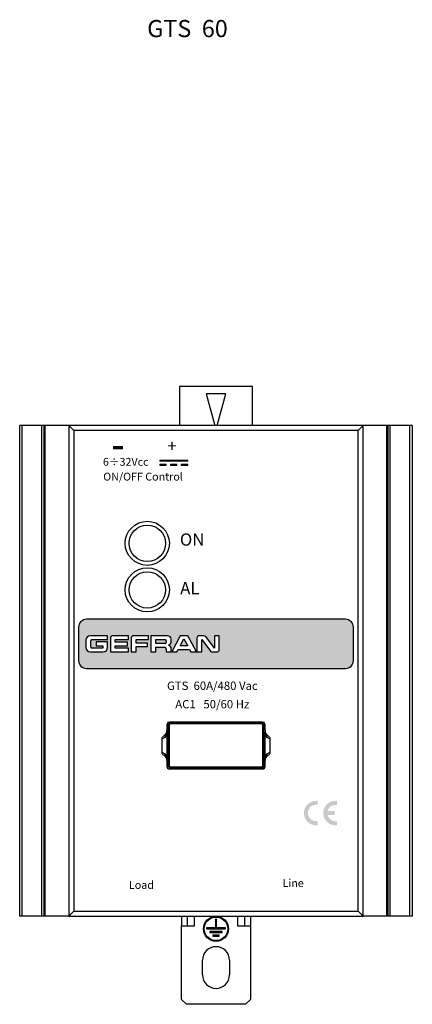
# Model space of a CAD drawing. Units: inches. Extents: x 276 to 356, y 64 to 265.
import ezdxf

# ---------------------------------------------------------------- set-up
doc = ezdxf.new("R2010")
doc.units = ezdxf.units.IN
doc.header["$MEASUREMENT"] = 0
doc.layers.add('3_ALL_AXES', color=7, linetype='Continuous')
doc.styles.add('TEXTSTYLE_2', font='txt')
doc.styles.add('UNIVERS', font='txt')

msp = doc.modelspace()

# ---------------------------------------------------------------- hatches: boundary and pattern name
msp.add_hatch(color=256).paths.add_polyline_path([(296.5156488425362, 177.5627201205565), (296.5156488425362, 178.0088665405171), (294.6768781873989, 178.0088665405171), (294.6768781873989, 177.5627201205565)])
h = msp.add_hatch(color=256)
h.paths.add_polyline_path([(309.8172847922349, 175.2286980278158), (304.1029990772349, 175.2286980278161), (304.1029990772349, 174.9922213009654), (309.8172847922349, 174.9922213009656)])
h.paths.add_polyline_path([(305.4363324107349, 174.4208123134294), (304.1029990772349, 174.4208123134294), (304.1029990772349, 174.1843355865787), (305.4363324107349, 174.1843355865787)])
h.paths.add_polyline_path([(307.6268086014849, 174.4208123134294), (306.2934752679849, 174.4208123134294), (306.2934752679849, 174.1843355865787), (307.6268086014849, 174.1843355865787)])
h.paths.add_polyline_path([(309.8172847922349, 174.4208123134294), (308.4839514587349, 174.4208123134294), (308.4839514587349, 174.1843355865787), (309.8172847922348, 174.1843355865787)])
h = msp.add_hatch(color=256)
edge = h.paths.add_edge_path(flags=16)
edge.add_arc((290.3293749625358, 138.3601118185202), 0.27, 90, 180)
edge.add_line((290.0593749625358, 138.3601118185202), (290.0593749625358, 137.1445971694202))
edge.add_arc((290.3293749625358, 137.1445971694202), 0.27, 180, 270)
edge.add_line((290.3293749625358, 136.8745971694202), (292.4931653466358, 136.8745971694202))
edge.add_line((292.4931653466358, 136.8745971694202), (292.4931653466358, 137.3884063350202))
edge.add_line((292.4931653466358, 137.3884063350202), (291.1658250021358, 137.3884063350202))
edge.add_line((291.1658250021358, 137.3884063350202), (291.1658250021358, 138.1484157258202))
edge.add_line((291.1658250021358, 138.1484157258202), (293.4993749625358, 138.1484157258202))
edge.add_line((293.4993749625358, 138.1484157258202), (293.4993749625358, 137.0145699648202))
edge.add_arc((292.5993749625358, 137.0145699648202), 0.9, -90, 0, ccw=False)
edge.add_line((292.5993749625358, 136.1145699648202), (289.9793749625358, 136.1145699648202))
edge.add_arc((289.9793749625358, 137.0145699648202), 0.9, 180, 270, ccw=False)
edge.add_line((289.0793749625358, 137.0145699648202), (289.0793749625358, 138.5115299245202))
edge.add_arc((289.9793749625358, 138.5115299245202), 0.9, 90, 180, ccw=False)
edge.add_line((289.9793749625358, 139.4115299245202), (293.4587975321357, 139.4115299245202))
edge.add_line((293.4587975321357, 139.4115299245202), (293.4587975321357, 138.6301118185202))
edge.add_line((293.4587975321357, 138.6301118185202), (290.3293749625358, 138.6301118185202))
edge = h.paths.add_edge_path(flags=0)
edge.add_arc((305.1644205724357, 138.1145880026202), 0.27, 270, 360)
edge.add_line((305.4344205724358, 138.1145880026202), (305.4344205724358, 138.3645880026202))
edge.add_arc((305.1644205724357, 138.3645880026202), 0.27, 0, 90)
edge.add_line((305.1644205724357, 138.6345880026202), (303.2944205724357, 138.6345880026202))
edge.add_line((303.2944205724357, 138.6345880026202), (303.2944205724357, 137.8445880026202))
edge.add_line((303.2944205724357, 137.8445880026202), (305.1644205724357, 137.8445880026202))
edge = h.paths.add_edge_path(flags=16)
edge.add_arc((305.0744205724358, 136.7245880026202), 0.36, 0, 90)
edge.add_line((305.0744205724358, 137.0845880026202), (303.2948982868358, 137.0845880026202))
edge.add_line((303.2948982868358, 137.0845880026202), (303.2948982868358, 136.1145880026202))
edge.add_line((303.2948982868358, 136.1145880026202), (302.3144205724358, 136.1145880026202))
edge.add_line((302.3144205724358, 136.1145880026202), (302.3144205724358, 139.4114250578202))
edge.add_line((302.3144205724358, 139.4114250578202), (305.7105896293358, 139.4114250578202))
edge.add_arc((305.7105896293358, 138.6914250578202), 0.72, 0, 90, ccw=False)
edge.add_line((306.4305896293358, 138.6914250578202), (306.4305896293358, 138.1063182953202))
edge.add_arc((305.8235510498358, 138.1063182953202), 0.6070385795000001, -88.24277554299931, 0, ccw=False)
edge.add_arc((305.7930203171358, 136.8638928118202), 0.6375693122, 0, 85.5791255581986, ccw=False)
edge.add_line((306.4305896293358, 136.8638928118202), (306.4305896293358, 136.1145533679202))
edge.add_line((306.4305896293358, 136.1145533679202), (305.4344205724358, 136.1145533679202))
edge.add_line((305.4344205724358, 136.1145533679202), (305.4344205724358, 136.7245880026202))
edge = h.paths.add_edge_path(flags=16)
edge.add_arc((294.5167059162358, 138.9616762901202), 0.45, 90, 180)
edge.add_line((294.0667059162358, 138.9616762901202), (294.0667059162358, 136.1145699648202))
edge.add_line((294.0667059162358, 136.1145699648202), (297.7275962210358, 136.1145699648202))
edge.add_line((297.7275962210358, 136.1145699648202), (297.7275962210358, 136.8638928118202))
edge.add_line((297.7275962210358, 136.8638928118202), (295.0086893865358, 136.8638928118202))
edge.add_line((295.0086893865358, 136.8638928118202), (295.0086893865358, 137.3669976198202))
edge.add_line((295.0086893865358, 137.3669976198202), (297.5349177839358, 137.3669976198202))
edge.add_line((297.5349177839358, 137.3669976198202), (297.5349177839358, 138.1055982953202))
edge.add_line((297.5349177839358, 138.1055982953202), (295.0086893865358, 138.1055982953202))
edge.add_line((295.0086893865358, 138.1055982953202), (295.0086893865358, 138.6515205337202))
edge.add_line((295.0086893865358, 138.6515205337202), (297.7275048298358, 138.6515205337202))
edge.add_line((297.7275048298358, 138.6515205337202), (297.7275048298358, 139.4116762901202))
edge.add_line((297.7275048298358, 139.4116762901202), (294.5167059162358, 139.4116762901202))
edge = h.paths.add_edge_path(flags=16)
edge.add_arc((298.7679678161358, 138.9614250578202), 0.45, 90, 180)
edge.add_line((298.3179678161358, 138.9614250578202), (298.3179678161358, 136.1145880026202))
edge.add_line((298.3179678161358, 136.1145880026202), (299.2984455305358, 136.1145880026202))
edge.add_line((299.2984455305358, 136.1145880026202), (299.2984455305358, 137.2385279994202))
edge.add_line((299.2984455305358, 137.2385279994202), (301.6212737495358, 137.2385279994202))
edge.add_line((301.6212737495358, 137.2385279994202), (301.6212737495358, 137.9343285734202))
edge.add_line((301.6212737495358, 137.9343285734202), (299.2880716899357, 137.9343285734202))
edge.add_line((299.2880716899357, 137.9343285734202), (299.2880716899357, 138.6509243010202))
edge.add_line((299.2880716899357, 138.6509243010202), (301.8374632423358, 138.6509243010202))
edge.add_line((301.8374632423358, 138.6509243010202), (301.8374632423358, 139.4114250578202))
edge.add_line((301.8374632423358, 139.4114250578202), (298.7679678161358, 139.4114250578202))
edge = h.paths.add_edge_path(flags=16)
edge.add_arc((315.8044205724358, 136.5645880026202), 0.45, 270, 360)
edge.add_line((316.2544205724358, 136.5645880026202), (316.2544205724358, 139.4085328118202))
edge.add_line((316.2544205724358, 139.4085328118202), (315.2644205724358, 139.4085328118202))
edge.add_line((315.2644205724358, 139.4085328118202), (315.2644205724358, 136.8685328118202))
edge.add_line((315.2644205724358, 136.8685328118202), (313.4784748088358, 139.2299764063202))
edge.add_arc((313.1195620408358, 138.9585328118202), 0.45, 37.10000000000016, 90)
edge.add_line((313.1195620408358, 139.4085328118202), (312.1344205724358, 139.4085328118202))
edge.add_arc((312.1344205724358, 138.9585328118202), 0.45, 90, 180)
edge.add_line((311.6844205724358, 138.9585328118202), (311.6844205724358, 136.1145880026202))
edge.add_line((311.6844205724358, 136.1145880026202), (312.7044205724358, 136.1145880026202))
edge.add_line((312.7044205724358, 136.1145880026202), (312.7044205724358, 138.6515480240202))
edge.add_line((312.7044205724358, 138.6515480240202), (314.4880672182358, 136.2931444081202))
edge.add_arc((314.8469799862358, 136.5645880026202), 0.45, 217.1000000000002, 270)
edge.add_line((314.8469799862358, 136.1145880026202), (315.8044205724358, 136.1145880026202))
edge = h.paths.add_edge_path()
edge.add_arc((289.1793749625358, 134.3630499446202), 1.6, 180, 270)
edge.add_line((289.1793749625358, 132.7630499446202), (341.9793749625358, 132.7630499446202))
edge.add_arc((341.9793749625358, 134.3630499446202), 1.6, 270, 360)
edge.add_line((343.5793749625358, 134.3630499446202), (343.5793749625358, 141.1630499446202))
edge.add_arc((341.9793749625358, 141.1630499446202), 1.6, 0, 90)
edge.add_line((341.9793749625358, 142.7630499446202), (289.1793749625358, 142.7630499446202))
edge.add_arc((289.1793749625358, 141.1630499446202), 1.6, 90, 180)
edge.add_line((287.5793749625358, 141.1630499446202), (287.5793749625358, 134.3630499446202))
h.paths.add_polyline_path([(309.0435708501358, 138.7940565956202), (309.8119629403358, 137.3669976198202), (308.2719629403358, 137.3669976198202)], flags=0)
h.paths.add_polyline_path([(311.6044205724357, 136.1145880026202), (309.8126982096358, 139.4145880026202), (308.2926982096358, 139.4145880026202), (306.5601594763357, 136.1145880026202), (307.6201594763357, 136.1145880026202), (307.8753800035358, 136.5945880026202), (310.2085820630357, 136.5945880026202), (310.4804805756357, 136.1145880026202)], flags=16)
h = msp.add_hatch(color=256)
h.paths.add_polyline_path([(339.7725250468556, 104.9136920136306), (340.2206771382257, 104.9136920136306), (340.2206771382257, 105.7569603014697), (339.9821446460456, 105.7569603014697, 1.017757418267802), (339.9821446460456, 100.7569697894069), (340.2206771382257, 100.7569697894069), (340.2206771382257, 101.568564602648, -0.002197354405072525), (339.7725250468556, 101.568564602648, -0.275866914060484), (338.3488196018233, 102.7311187856625), (338.3488196018233, 102.8330936520198), (339.7344975612281, 102.8330936520198), (339.7344975612281, 103.6465111837571), (338.3488196018233, 103.6465111837571), (338.3488196018233, 103.7921425590794, -0.2973210943432874)])
h.paths.add_polyline_path([(336.0355153464416, 100.7569697894069), (336.2740478386217, 100.7569697894069), (336.2740478386217, 101.6023438773524, 0.0080608619322167), (335.8258957472515, 101.60956933111, -0.9031624174733679), (335.8258957472515, 104.9549387620838), (336.2740478386217, 104.9549387620838), (336.2740478386217, 105.7569603014697), (336.0355153464416, 105.7569603014697, 1.017757418267802)])

# ---------------------------------------------------------------- linework, layer by layer
at = {"color": 7, "linetype": 'Continuous'}
for p, q in [((308.1293749625358, 190.2630499446202), (308.1293749625358, 182.2630499446202)), ((323.0293749625358, 190.2630499446202), (308.1293749625358, 190.2630499446202)), ((313.5793749625358, 188.7630499446202), (315.3210447133358, 182.2630499446202)), ((317.5793749625358, 188.7630499446202), (313.5793749625358, 188.7630499446202)), ((315.8377052117357, 182.2630499446202), (317.5793749625358, 188.7630499446202)), ((323.0293749625358, 182.2630499446202), (323.0293749625358, 190.2630499446202)), ((285.5793749625358, 182.2630499446202), (285.5793749625358, 82.26304994462018)), ((345.5793749625358, 182.2630499446202), (285.5793749625358, 182.2630499446202)), ((285.5793749625358, 182.2630499446202), (286.5793749625358, 181.2630499446202)), ((286.5793749625358, 181.2630499446202), (286.5793749625358, 83.26304994462018)), ((344.5793749625358, 181.2630499446202), (286.5793749625358, 181.2630499446202)), ((345.5793749625358, 182.2630499446202), (344.5793749625358, 181.2630499446202)), ((344.5793749625358, 83.26304994462018), (344.5793749625358, 181.2630499446202)), ((345.5793749625358, 82.26304994462018), (345.5793749625358, 182.2630499446202)), ((305.5793749625358, 121.2630499446202), (305.5793751106357, 120.0806749992202)), ((306.0293749625358, 121.1630499446202), (305.8293749625358, 121.1630499446202)), ((305.8293749625358, 121.1630499446202), (305.8293749625358, 112.9630499446202)), ((306.0293749625358, 121.1630499446202), (306.0293749625358, 112.9630499446202)), ((325.0793749625358, 121.7630499446202), (306.0793749625358, 121.7630499446202)), ((306.3293749625358, 121.4630499446202), (306.3293749641358, 121.6630499446202)), ((324.8293749625358, 121.6630499446202), (306.3293749625358, 121.6630499446202)), ((324.8293749625358, 121.4630499446202), (306.3293749625358, 121.4630499446202)), ((324.8293749625358, 121.4630499446202), (324.8293749625358, 121.6630499446202)), ((325.1293749625358, 121.1630499446202), (325.3293749625358, 121.1630499430202)), ((325.1293749625358, 112.9630499446202), (325.1293749625358, 121.1630499446202)), ((325.3293749625358, 112.9630499446202), (325.3293749625358, 121.1630499446202)), ((325.5793747891357, 120.0806751855202), (325.5793749625358, 121.2630499446202)), ((305.5793749625358, 119.1159507492202), (305.5793749625358, 114.1734358660202)), ((325.5793749625358, 114.9101477289202), (325.5793749625358, 119.8526755105202)), ((304.5793749625358, 115.5820057654202), (304.5793749625358, 118.4440983136202)), ((326.5793749625358, 118.4440941173202), (326.5793755296358, 115.5819002397202)), ((305.5793749625358, 113.9454259783202), (305.5793749625358, 112.7630499446202)), ((306.0293749625358, 112.9630499446202), (305.8293749625358, 112.9630499462202)), ((306.3293749625358, 112.6630499446202), (324.8293749625358, 112.6630499446202)), ((306.3293749625358, 112.6630499446202), (306.3293749625358, 112.4630499446202)), ((306.3293749625358, 112.4630499446202), (324.8293749625358, 112.4630499446202)), ((324.8293749625358, 112.6630499446202), (324.8293749609358, 112.4630499446202)), ((325.1293749625358, 112.9630499446202), (325.3293749625358, 112.9630499446202)), ((325.5344068625358, 112.7630499446202), (325.5793749625358, 112.7630499446202)), ((325.5344647866357, 112.7628676710202), (325.5344634102357, 114.1735628151202)), ((325.5793749623357, 114.1735665245202), (325.5344645807358, 114.1735628136202)), ((325.5793749625358, 114.1736447126202), (325.5793749625358, 114.0529216761202)), ((325.5793749625358, 112.7630499446202), (325.5793749625358, 113.9521988281202)), ((306.0793749625358, 112.2630499446202), (325.0793749625358, 112.2630499446202)), ((285.5793749625358, 82.26304994462018), (286.5793749625358, 83.26304994462018)), ((286.5793749625358, 83.26304994462018), (344.5793749625358, 83.26304994462018)), ((345.5793749625358, 82.26304994462018), (344.5793749625358, 83.26304994462018)), ((285.5793749625358, 82.26304994462018), (345.5793749625358, 82.26304994462018)), ((309.6786477245358, 82.26304994462018), (309.6786477245358, 80.26304994462018)), ((311.2099725403358, 80.26304994462018), (311.2099725403358, 82.26304994462018)), ((315.6793749625358, 81.6515874013202), (315.4793749625358, 81.6515874013202)), ((315.4793749625358, 81.6515874013202), (315.4793749625358, 79.85158740132019)), ((315.6793749625358, 79.85158740132019), (315.6793749625358, 81.6515874013202)), ((319.9487773848358, 82.26304994462018), (319.9487773848358, 80.26304994462018)), ((321.4801022005357, 80.26304994462018), (321.4801022005357, 82.26304994462018)), ((308.5314948518358, 80.26304994462018), (311.2099725403358, 80.26304994462018)), ((308.5793749625358, 65.26304994462018), (308.5793749625358, 80.26304994462018)), ((315.4793749625358, 79.85158740132019), (313.6393749625358, 79.85158740132019)), ((313.6393749625358, 79.85158740132019), (313.6393749625358, 79.6515874013202)), ((313.6393749625358, 79.6515874013202), (317.5193749625358, 79.6515874013202)), ((316.8393749625358, 79.0915874013202), (314.3193749625358, 79.0915874013202)), ((314.3193749625358, 79.0915874013202), (314.3193749625358, 78.89158740132021)), ((314.3193749625358, 78.89158740132021), (316.8393749625358, 78.89158740132021)), ((316.2393749625358, 78.3315874013202), (314.9193749625358, 78.3315874013202)), ((314.9193749625358, 78.3315874013202), (314.9193749625358, 78.13158740132019)), ((317.5193749625358, 79.85158740132019), (315.6793749625358, 79.85158740132019)), ((316.2393749625358, 78.13158740132019), (316.2393749625358, 78.3315874013202)), ((316.8393749625358, 78.89158740132021), (316.8393749625358, 79.0915874013202)), ((317.5193749625358, 79.6515874013202), (317.5193749625358, 79.85158740132019)), ((319.9487773848358, 80.26304994462018), (322.6272550733358, 80.26304994462018)), ((322.5793749625358, 80.26304994462018), (322.5793749625358, 65.26304994462018)), ((314.9193749625358, 78.13158740132019), (316.2393749625358, 78.13158740132019)), ((312.8293749625358, 70.26304994462018), (312.8293749625358, 73.26304994462018)), ((318.3293749625358, 73.26304994462018), (318.3293749625358, 70.26304994462018)), ((308.5793749625358, 65.26304994462018), (309.5793749625358, 64.26304994462018)), ((321.5793749625358, 64.26304994462018), (309.5793749625358, 64.26304994462018)), ((321.5793749625358, 64.26304994462018), (322.5793749625358, 65.26304994462018))]:
    msp.add_line(p, q, dxfattribs=at)
at = {"color": 7, "lineweight": 0}
for p, q in [((296.5156488425362, 178.0088665405171), (294.6768781873989, 178.0088665405171)), ((294.6768781873989, 178.0088665405171), (294.6768781873989, 177.5627201205565)), ((294.6768781873989, 177.5627201205565), (296.5156488425362, 177.5627201205565)), ((296.5156488425362, 177.5627201205565), (296.5156488425362, 178.0088665405171)), ((309.8172847922349, 175.2286980278158), (304.1029990772349, 175.2286980278161)), ((304.1029990772349, 175.2286980278161), (304.1029990772349, 174.9922213009654)), ((304.1029990772349, 174.9922213009654), (309.8172847922349, 174.9922213009655)), ((309.8172847922349, 175.2286980278158), (309.8172847922349, 174.9922213009655)), ((304.1029990772349, 174.4208123134294), (304.1029990772349, 174.1843355865787)), ((305.4363324107349, 174.4208123134294), (305.4363324107349, 174.1843355865787)), ((306.2934752679849, 174.4208123134293), (306.2934752679849, 174.1843355865787)), ((307.6268086014849, 174.4208123134293), (307.6268086014849, 174.1843355865787)), ((308.4839514587349, 174.4208123134293), (308.4839514587349, 174.1843355865787)), ((309.8172847922349, 174.4208123134293), (309.8172847922348, 174.1843355865787))]:
    msp.add_line(p, q, dxfattribs=at)
for p, q in [((304.1029990772349, 174.4208123134294), (305.4363324107349, 174.4208123134293)), ((304.1029990772349, 174.1843355865787), (305.4363324107349, 174.1843355865787)), ((306.2934752679849, 174.4208123134294), (307.6268086014849, 174.4208123134294)), ((306.2934752679849, 174.1843355865787), (307.6268086014848, 174.1843355865787)), ((308.4839514587349, 174.4208123134294), (309.8172847922349, 174.4208123134294)), ((308.4839514587349, 174.1843355865787), (309.8172847922348, 174.1843355865787))]:
    msp.add_line(p, q)
at = {"color": 3, "linetype": 'Continuous'}
for p, q in [((308.5314948518358, 82.26304994462018), (308.5314948518358, 80.26304994462018)), ((322.6272550733358, 82.26304994462018), (322.6272550733358, 80.26304994462018))]:
    msp.add_line(p, q, dxfattribs=at)
at = {"color": 7, "linetype": 'Continuous'}
for centre, radius in [((301.5793749625358, 158.2630499446202), 4.5), ((301.5793749625358, 158.2630499446202), 3.6999999986), ((301.5793749625358, 148.7630499446202), 4.5), ((301.5793749625358, 148.7630499446202), 3.6999999986), ((315.5793749625358, 79.6515874013202), 2.55), ((315.5793749625358, 79.6515874013202), 2.4)]:
    msp.add_circle(centre, radius, dxfattribs=at)
for centre, radius, start, end in [((306.0793749625358, 121.2630499446202), 0.5, 90, 180), ((306.3293749625358, 121.1630499446202), 0.5, 89.99999981660139, 180.0000001351006), ((306.3293749625358, 121.1630499446202), 0.2999995747, 90, 180), ((324.8293749625358, 121.1630499446202), 0.5, 359.9999998165997, 90.00000013509897), ((324.8293749625358, 121.1630499446202), 0.2999995747, 0, 90), ((325.0793749625358, 121.2630499446202), 0.5, 0, 90), ((304.3108218651358, 120.0813423332202), 1.268553421, 300.6230365367006, 359.9698590378999), ((326.8479268935358, 120.0813422933202), 1.2685522798, 180.0301307773002, 239.3767780804009), ((304.3108221446358, 113.9447577779202), 1.2685529939, 0.03018010569943515, 59.37692839270131), ((326.8479079913358, 113.9447635993202), 1.2685332017, 120.6238584901006, 179.9700823562005), ((306.0793749625358, 112.7630499446202), 0.5, 180, 270), ((306.3293749625358, 112.9630499446202), 0.5, 179.9999998165998, 270.000000135099), ((306.3293749625358, 112.9630499446202), 0.2999995747, 180, 270), ((324.8293749625358, 112.9630499446202), 0.5, 269.9999998166014, 1.35100599315588e-07), ((324.8293749625358, 112.9630499446202), 0.2999995747, 270, 0), ((325.0793749625358, 112.7630499446202), 0.5, 270, 0), ((325.0793749625358, 112.7630499446202), 0.4550898606, 297.0707161640017, 359.9770517648992), ((329.0941123322358, 114.1734613871202), 3.5596489234, 178.8840574648994, 179.9983674245004), ((315.5793749625358, 73.26304994462018), 2.75, 0, 180), ((315.5793749625358, 70.26304994462018), 2.75, 180, 0)]:
    msp.add_arc(centre, radius, start, end, dxfattribs=at)
msp.add_ellipse((324.8722681813358, 112.7630499446202), major_axis=(-0.7071067812, 0), ratio=0.7071067811999999, start_param=8.2781573798, end_param=8.4798317049, dxfattribs=at)
for points, knots in [([(304.5793749625358, 118.4440983136202), (304.6674145100358, 118.4881113231202), (304.8494648746358, 118.5635712967202), (305.1257656285358, 118.6711768976202), (305.4087711165358, 118.8221841490202), (305.5307828641358, 119.0118938836202), (305.5793749625358, 119.1159507492202)], [0, 0, 0, 0, 0.2385191063, 0.4762187174, 0.7217020356, 1, 1, 1, 1]), ([(304.5793749625358, 118.4440983136202), (304.5793746968358, 118.5576580002202), (304.6786449639358, 118.7840367680202), (304.8583055786358, 118.9314320780202), (304.9570070542358, 118.9897048094202)], [0, 0, 0, 0, 0.4976770758, 1, 1, 1, 1]), ([(304.9570323478358, 118.9897234601202), (304.9880067062358, 118.9966949575202), (305.0516018029358, 119.0068490655202), (305.1326682730358, 119.0105235264202), (305.1997737854358, 119.0114172456202), (305.2552004692358, 119.0140748934202), (305.3183934147357, 119.0351976582202), (305.3759692295358, 119.0904839324202), (305.4259566861358, 119.1653490779202), (305.4840665907358, 119.2831862600202), (305.5362658053357, 119.4447323891202), (305.5718640302358, 119.6468595802202), (305.5793784826358, 119.7841739136202), (305.5793801518358, 119.8526394942202)], [0, 0, 0, 0, 0.0766430981, 0.1549957109, 0.1956639568, 0.2387391249, 0.2886449439, 0.3525421183, 0.4268624172, 0.5057098251, 0.668884861, 0.8347230253, 1, 1, 1, 1]), ([(305.6242355879358, 119.8685855612202), (305.6247687696358, 119.7429149340202), (305.6121606942357, 119.4916369886202), (305.5793749664358, 119.2416275458202), (305.5793749625358, 119.1159507492202)], [0, 0, 0, 0, 0.4999899774, 1, 1, 1, 1]), ([(325.5793697506357, 119.8526590940202), (325.5793713896358, 119.7841954127202), (325.5868827740358, 119.6468845304202), (325.6224773506357, 119.4447625276202), (325.6746706147358, 119.2832176665202), (325.7327750332358, 119.1653830635202), (325.7827548595358, 119.0905079867202), (325.8403467789358, 119.0352351944202), (325.9035359822358, 119.0140588877202), (325.9589748086358, 119.0114021267202), (326.0260821308358, 119.0105576273202), (326.1071448593358, 119.0068384646202), (326.1707432616357, 118.9966951496202), (326.2017176838357, 118.9897233823202)], [0, 0, 0, 0, 0.1652700674, 0.3311017488, 0.4942702634, 0.5731154552000001, 0.6474334420000001, 0.7113312959999999, 0.7612599714, 0.8043447259000001, 0.8449991029, 0.9233576856, 1, 1, 1, 1]), ([(325.5793749625358, 119.1159507790202), (325.6279656608358, 119.0118956898202), (325.7499773615358, 118.8221860345202), (326.0329821360357, 118.6711760753202), (326.3092864112358, 118.5635717074202), (326.4913364170358, 118.4881097013202), (326.5793749625358, 118.4440941173202)], [0, 0, 0, 0, 0.2782922025, 0.5237813311, 0.7614806404000001, 1, 1, 1, 1]), ([(326.2017387537358, 118.9897078424202), (326.3004414390358, 118.9314341317202), (326.4801059007358, 118.7840381910202), (326.5793753977358, 118.5576552963202), (326.5793749625358, 118.4440941173202)], [0, 0, 0, 0, 0.5023229965, 1, 1, 1, 1]), ([(305.5793749625358, 114.9101491094202), (305.5307825397358, 115.0142073363202), (305.4087694972358, 115.2039172657202), (305.1257654370358, 115.3549291693202), (304.8494598848358, 115.4625230420202), (304.6674183589358, 115.5380004825202), (304.5793749625358, 115.5820057654202)], [0, 0, 0, 0, 0.2783007306, 0.5237833324, 0.7614813985, 1, 1, 1, 1]), ([(304.9570077843358, 115.0363945387202), (304.8583075848358, 115.0946665260202), (304.6786449798358, 115.2420619448202), (304.5793748230358, 115.4684430326202), (304.5793749625358, 115.5820057654202)], [0, 0, 0, 0, 0.5023129962, 1, 1, 1, 1]), ([(305.5793801737358, 114.1734481933202), (305.5793785336358, 114.2419142095202), (305.5718656320358, 114.3792296445202), (305.5362680423358, 114.5813585723202), (305.4840695090357, 114.7429060167202), (305.4259609523358, 114.8607451188202), (305.3759720046358, 114.9356096806202), (305.3183979987357, 114.9908979051202), (305.2552048051357, 115.0120147976202), (305.1997800816358, 115.0146907752202), (305.1326741054358, 115.0155770692202), (305.0516053227358, 115.0192433200202), (304.9880095907358, 115.0294042282202), (304.9570322394358, 115.0363765072202)], [0, 0, 0, 0, 0.1652766387, 0.3311149282, 0.4942895301, 0.5731370444, 0.6474568372, 0.7113550476, 0.7612552387999999, 0.8043336805, 0.8450019406999999, 0.9233500828, 1, 1, 1, 1]), ([(325.5351385612358, 114.2427878284202), (325.5373038874358, 114.3542440610202), (325.5525719511358, 114.5767220018202), (325.5793741781358, 114.7986802734202), (325.5793749625358, 114.9101477289202)], [0, 0, 0, 0, 0.5000219978, 1, 1, 1, 1]), ([(326.2017287385358, 115.0363827649202), (326.1707530563357, 115.0294147514202), (326.1071638691357, 115.0192544124202), (326.0261077383358, 115.0155580146202), (325.9590214672358, 115.0147214739202), (325.9035852614358, 115.0121012441202), (325.8404467765358, 114.9908500829202), (325.7828258927357, 114.9356618838202), (325.7328586492358, 114.8608135811202), (325.6746898683358, 114.7430452621202), (325.6225309606357, 114.5815115240202), (325.5869116584357, 114.3794165744202), (325.5793692933358, 114.2421180479202), (325.5793714809357, 114.1736574257202)], [0, 0, 0, 0, 0.0766564212, 0.1550125273, 0.1956653266, 0.2387362792, 0.2886773035, 0.3525521892, 0.4268644571, 0.5056840183, 0.6688728974, 0.8347090085, 1, 1, 1, 1]), ([(326.5793755296358, 115.5818972334202), (326.4912435187358, 115.5380871111202), (326.3092908192357, 115.4624686250202), (326.0329632194358, 115.3549363443202), (325.7499739493358, 115.2039103837202), (325.6279604620357, 115.0142066314202), (325.5793749625358, 114.9101477289202)], [0, 0, 0, 0, 0.2385074854, 0.4762097549, 0.7216959288, 1, 1, 1, 1]), ([(326.5793755296358, 115.5819002397202), (326.5793784133358, 115.4683492090202), (326.4800384554358, 115.2420149926202), (326.3004073440358, 115.0946419038202), (326.2017174416358, 115.0363744536202)], [0, 0, 0, 0, 0.4976856141, 1, 1, 1, 1]), ([(325.2864817437358, 112.3578172184202), (325.2740294840358, 112.3450890487202), (325.2244292034358, 112.3006357087202), (325.1600435673357, 112.2714145003202), (325.1116062523357, 112.2651378359202)], [0, 0, 0, 0, 0.2671671469, 1, 1, 1, 1])]:
    msp.add_open_spline(points, degree=3, knots=knots, dxfattribs=at)
for points in [[(305.5965224671358, 120.3590773097202), (305.6033278313358, 120.2776906153202), (305.6103741492358, 120.1963106590202), (305.6154829797358, 120.1147998815202)], [(305.6154829797358, 120.1147998815202), (305.6206201195358, 120.0328374322202), (305.6238871673358, 119.9507081032202), (305.6242355879358, 119.8685855612202)]]:
    msp.add_open_spline(points, degree=3, dxfattribs=at)
at = {"layer": '3_ALL_AXES', "color": 7, "linetype": 'Continuous'}
for p, q in [((275.5793749625358, 82.26304994462018), (275.5793749625358, 182.2630499446202)), ((285.5793749625358, 182.2630499446202), (275.5793749625358, 182.2630499446202)), ((276.0793749625358, 82.26304994462018), (276.0793749625358, 182.2630499446202)), ((280.0793749625358, 82.26304994462018), (280.0793749625358, 182.2630499446202)), ((280.5793749625358, 82.26304994462018), (280.5793749625358, 182.2630499446202)), ((280.7793749625358, 82.26304994462018), (280.7793749625358, 182.2630499446202)), ((355.5793749625358, 182.2630499446202), (345.5793749625358, 182.2630499446202)), ((350.3793749625358, 82.26304994462018), (350.3793749625358, 182.2630499446202)), ((350.5793749625358, 182.2630499446202), (350.5793749625358, 82.26304994462018)), ((351.0793749625358, 82.26304994462018), (351.0793749625358, 182.2630499446202)), ((355.0793749625358, 82.26304994462018), (355.0793749625358, 182.2630499446202)), ((355.5793749625358, 182.2630499446202), (355.5793749625358, 82.26304994462018)), ((341.9793749625358, 142.7630499446202), (289.1793749625358, 142.7630499446202)), ((287.5793749625358, 141.1630499446202), (287.5793749625358, 134.3630499446202)), ((343.5793749625358, 134.3630499446202), (343.5793749625358, 141.1630499446202)), ((293.4587975321357, 139.4115299245202), (289.9793749625358, 139.4115299245202)), ((290.3293749625358, 138.6301118185202), (293.4587975321357, 138.6301118185202)), ((293.4587975321357, 138.6301118185202), (293.4587975321357, 139.4115299245202)), ((294.0667059162358, 138.9616762901202), (294.0667059162358, 136.1145699648202)), ((297.7275048298358, 139.4116762901202), (294.5167059162358, 139.4116762901202)), ((295.0086893865358, 138.1055982953202), (295.0086893865358, 138.6515205337202)), ((295.0086893865358, 138.6515205337202), (297.7275048298358, 138.6515205337202)), ((297.7275048298358, 138.6515205337202), (297.7275048298358, 139.4116762901202)), ((298.3179678161358, 138.9614250578202), (298.3179678161358, 136.1145880026202)), ((301.8374632423358, 139.4114250578202), (298.7679678161358, 139.4114250578202)), ((299.2880716899357, 137.9343285734202), (299.2880716899357, 138.6509243010202)), ((299.2880716899357, 138.6509243010202), (301.8374632423358, 138.6509243010202)), ((301.8374632423358, 138.6509243010202), (301.8374632423358, 139.4114250578202)), ((302.3144205724358, 139.4114250578202), (302.3144205724358, 136.1145880026202)), ((305.7105896293358, 139.4114250578202), (302.3144205724358, 139.4114250578202)), ((303.2944205724357, 137.8445880026202), (303.2944205724357, 138.6345880026202)), ((303.2944205724357, 138.6345880026202), (305.1644205724357, 138.6345880026202)), ((306.4305896293358, 138.1063182953202), (306.4305896293358, 138.6914250578202)), ((308.2926982096358, 139.4145880026202), (306.5601594763357, 136.1145880026202)), ((308.2719629403358, 137.3669976198202), (309.0435708501358, 138.7940565956202)), ((309.8126982096358, 139.4145880026202), (308.2926982096358, 139.4145880026202)), ((309.0435708501358, 138.7940565956202), (309.8119629403358, 137.3669976198202)), ((311.6044205724357, 136.1145880026202), (309.8126982096358, 139.4145880026202)), ((311.6844205724358, 138.9585328118202), (311.6844205724358, 136.1145880026202)), ((313.1195620408358, 139.4085328118202), (312.1344205724358, 139.4085328118202)), ((312.7044205724358, 136.1145880026202), (312.7044205724358, 138.6515480240202)), ((312.7044205724358, 138.6515480240202), (314.4880672182358, 136.2931444081202)), ((315.2644205724358, 136.8685328118202), (313.4784748088358, 139.2299764063202)), ((315.2644205724358, 139.4085328118202), (315.2644205724358, 136.8685328118202)), ((316.2544205724358, 139.4085328118202), (315.2644205724358, 139.4085328118202)), ((316.2544205724358, 136.5645880026202), (316.2544205724358, 139.4085328118202)), ((289.0793749625358, 138.5115299245202), (289.0793749625358, 137.0145699648202)), ((290.0593749625358, 137.1445971694202), (290.0593749625358, 138.3601118185202)), ((292.4931653466358, 136.8745971694202), (290.3293749625358, 136.8745971694202)), ((291.1658250021358, 138.1484157258202), (291.1658250021358, 137.3884063350202)), ((293.4993749625358, 138.1484157258202), (291.1658250021358, 138.1484157258202)), ((291.1658250021358, 137.3884063350202), (292.4931653466358, 137.3884063350202)), ((292.4931653466358, 137.3884063350202), (292.4931653466358, 136.8745971694202)), ((293.4993749625358, 137.0145699648202), (293.4993749625358, 138.1484157258202)), ((297.5349177839358, 138.1055982953202), (295.0086893865358, 138.1055982953202)), ((295.0086893865358, 136.8638928118202), (295.0086893865358, 137.3669976198202)), ((295.0086893865358, 137.3669976198202), (297.5349177839358, 137.3669976198202)), ((297.7275962210358, 136.8638928118202), (295.0086893865358, 136.8638928118202)), ((297.5349177839358, 137.3669976198202), (297.5349177839358, 138.1055982953202)), ((297.7275962210358, 136.1145699648202), (297.7275962210358, 136.8638928118202)), ((301.6212737495358, 137.9343285734202), (299.2880716899357, 137.9343285734202)), ((299.2984455305358, 136.1145880026202), (299.2984455305358, 137.2385279994202)), ((299.2984455305358, 137.2385279994202), (301.6212737495358, 137.2385279994202)), ((301.6212737495358, 137.2385279994202), (301.6212737495358, 137.9343285734202)), ((305.1644205724357, 137.8445880026202), (303.2944205724357, 137.8445880026202)), ((303.2948982868358, 136.1145880026202), (303.2948982868358, 137.0845880026202)), ((303.2948982868358, 137.0845880026202), (305.0744205724358, 137.0845880026202)), ((305.4344205724358, 138.3645880026202), (305.4344205724358, 138.1145880026202)), ((305.4344205724358, 136.7245880026202), (305.4344205724358, 136.1145533679202)), ((306.4305896293358, 136.1145533679202), (306.4305896293358, 136.8638928118202)), ((307.6201594763357, 136.1145880026202), (307.8753800035358, 136.5945880026202)), ((307.8753800035358, 136.5945880026202), (310.2085820630357, 136.5945880026202)), ((309.8119629403358, 137.3669976198202), (308.2719629403358, 137.3669976198202)), ((310.2085820630357, 136.5945880026202), (310.4804805756357, 136.1145880026202)), ((289.9793749625358, 136.1145699648202), (292.5993749625358, 136.1145699648202)), ((294.0667059162358, 136.1145699648202), (297.7275962210358, 136.1145699648202)), ((298.3179678161358, 136.1145880026202), (299.2984455305358, 136.1145880026202)), ((302.3144205724358, 136.1145880026202), (303.2948982868358, 136.1145880026202)), ((305.4344205724358, 136.1145533679202), (306.4305896293358, 136.1145533679202)), ((306.5601594763357, 136.1145880026202), (307.6201594763357, 136.1145880026202)), ((310.4804805756357, 136.1145880026202), (311.6044205724357, 136.1145880026202)), ((311.6844205724358, 136.1145880026202), (312.7044205724358, 136.1145880026202)), ((314.8469799862358, 136.1145880026202), (315.8044205724358, 136.1145880026202)), ((289.1793749625358, 132.7630499446202), (341.9793749625358, 132.7630499446202)), ((285.5793749625358, 82.26304994462018), (275.5793749625358, 82.26304994462018)), ((355.5793749625358, 82.26304994462018), (345.5793749625358, 82.26304994462018))]:
    msp.add_line(p, q, dxfattribs=at)
for centre, radius, start, end in [((289.1793749625358, 141.1630499446202), 1.6, 90, 180), ((341.9793749625358, 141.1630499446202), 1.6, 0, 90), ((289.9793749625358, 138.5115299245202), 0.9, 90, 180), ((290.3293749625358, 138.3601118185202), 0.27, 90, 180), ((294.5167059162358, 138.9616762901202), 0.45, 90, 180), ((298.7679678161358, 138.9614250578202), 0.45, 90, 180), ((305.1644205724357, 138.3645880026202), 0.27, 0, 90), ((305.7105896293358, 138.6914250578202), 0.72, 0, 90), ((312.1344205724358, 138.9585328118202), 0.45, 90, 180), ((313.1195620408358, 138.9585328118202), 0.45, 37.10000000000016, 90), ((289.9793749625358, 137.0145699648202), 0.9, 180, 270), ((290.3293749625358, 137.1445971694202), 0.27, 180, 270), ((292.5993749625358, 137.0145699648202), 0.9, 270, 0), ((305.0744205724358, 136.7245880026202), 0.36, 0, 90), ((305.1644205724357, 138.1145880026202), 0.27, 270, 0), ((305.8235510498358, 138.1063182953202), 0.6070385795000001, 271.7572244570007, 0), ((305.7930203171358, 136.8638928118202), 0.6375693122, 0, 85.57912555819858), ((315.8044205724358, 136.5645880026202), 0.45, 270, 0), ((314.8469799862358, 136.5645880026202), 0.45, 217.1000000000002, 270), ((289.1793749625358, 134.3630499446202), 1.6, 180, 270), ((341.9793749625358, 134.3630499446202), 1.6, 270, 0)]:
    msp.add_arc(centre, radius, start, end, dxfattribs=at)

# ---------------------------------------------------------------- texts
at = {"style": 'UNIVERS'}
for s, height, p in [('+', 2.5, (305.6794748406077, 176.8636915405811)), ('6÷32Vcc', 1.6000000002, (292.5329301238672, 174.0792432294933)), ('ON/OFF Control', 1.6, (292.5968903045716, 171.0626286041044)), ('Load', 1.6, (297.8446236720688, 87.80160736515239)), ('Line', 1.6, (329.1315665022889, 88.18644666371432))]:
    msp.add_text(s, height=height, dxfattribs=at).set_placement(p)
at = {"color": 7, "linetype": 'Continuous', "attachment_point": 1, "line_spacing_factor": 0.9, "style": 'TEXTSTYLE_2'}
for s, insert, char_height, width in [('{\\f@Arial Unicode MS|b0|i0|c0|p34;GTS  60}', (301.5480111082258, 264.9727649401902), 3.5, 21.94415913742682), ('{\\f@Arial Unicode MS|b0|i0|c0|p34;ON}', (308.2168669827263, 160.284303879015), 2.5, 18), ('\\pt17.5;{\\f@Arial Unicode MS|b0|i0|c0|p34;AL}', (308.2834279978777, 150.3704251681545), 2.5, 18), ('{\\f@Arial Unicode MS|b0|i0|c0|p34;GTS  60A/480 Vac}', (305.588555197326, 130.0654884449161), 1.7, 23.37533013390407), ('{\\f@Arial Unicode MS|b0|i0|c0|p34;AC1   50/60 Hz}', (307.2811187637503, 126.3107771255541), 1.7, 18)]:
    msp.add_mtext(s, dxfattribs=dict(at, insert=insert, char_height=char_height, width=width))

doc.saveas('drawing.dxf')
